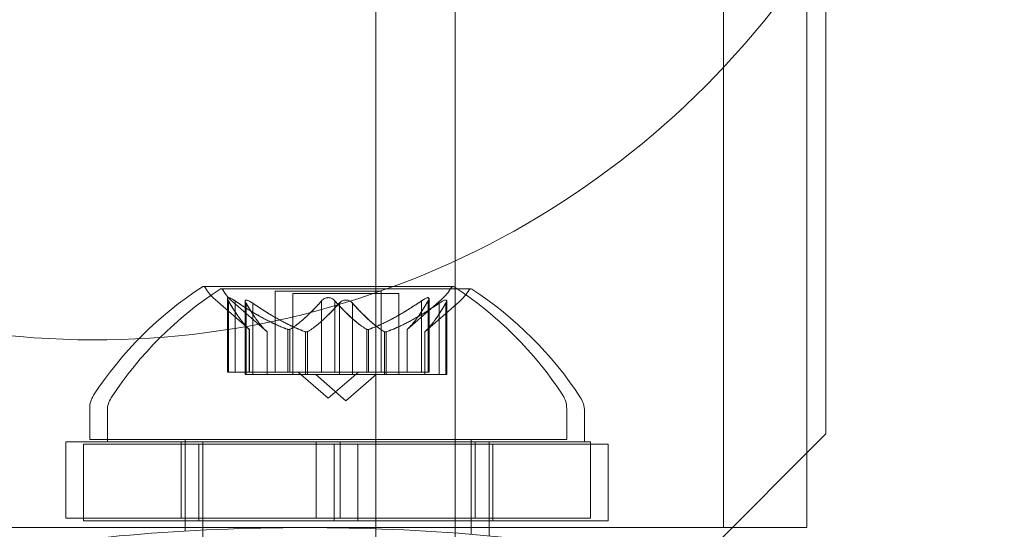
# Model space of a CAD drawing. Extents: x -141 to 552, y -287 to 216.
# Drawn here: x 352 to 353, y -26 to -26 of the extents above; entities that cross this region are included whole.
import ezdxf

# ---------------------------------------------------------------- set-up
doc = ezdxf.new("R2010")
doc.units = 0
doc.header["$MEASUREMENT"] = 0
doc.header["$PDMODE"] = 64
doc.styles.get("Standard").update_dxf_attribs({"font": 'Helvetica LT 57 Condensed_0.ttf'})
doc.dimstyles.new('FEET-METERS', dxfattribs={"dimtxt": 10, "dimasz": 7, "dimexe": 3, "dimexo": 3, "dimgap": 3, "dimtad": 0, "dimtoh": 1, "dimdec": 1, "dimzin": 3, "dimdsep": 46, "dimlunit": 4, "dimtxsty": 'Standard', "dimcen": 0.09, "dimadec": 0, "dimazin": 0, "dimtfac": 2, "dimtdec": 1, "dimtofl": 0, "dimtmove": 0, "dimatfit": 3, "dimfxl": 1, "dimfrac": 2, "dimtolj": 1, "dimtzin": 3, "dimarcsym": 0})

# ---------------------------------------------------------------- blocks, each defined once
blk = doc.blocks.new('*D105')
at = {"color": 0, "lineweight": -2, "transparency": 16777216}
for p, q in [((129.1272, -137.1433), (129.1272, 204.1761)), ((552.1461, -40.42), (552.1461, 204.1761)), ((136.1272, 201.1761), (249.7515, 201.1761)), ((545.1461, 201.1761), (335.9056, 201.1761))]:
    blk.add_line(p, q, dxfattribs=at)
at = {"color": 0, "lineweight": 0, "transparency": 16777216}
for points in [[(136.1272, 202.3427), (136.1272, 200.0094), (129.1272, 201.1761)], [(545.1461, 202.3427), (545.1461, 200.0094), (552.1461, 201.1761)]]:
    blk.add_solid(points, dxfattribs=at)
at = {"layer": 'DEFPOINTS', "color": 0, "lineweight": 0, "transparency": 16777216}
for p in [(129.1272, 201.1761), (552.1461, -43.42), (129.1272, -140.1433)]:
    blk.add_point(p, dxfattribs=at)
at = {"color": 0, "lineweight": 0, "transparency": 16777216, "insert": (292.8285, 201.1761), "char_height": 10, "attachment_point": 5}
blk.add_mtext('\\A1;35\'-3" [10.7M]', dxfattribs=at)
blk = doc.blocks.new('new block')
at = {"color": 0, "linetype": 'Continuous', "lineweight": 0}
for p, q in [((352.1505, 5.9542), (352.1504, -26.4258)), ((352.636, -26.1758), (352.636, 5.7042)), ((352.0464, -26.4258), (352.0464, -23.8558)), ((352.5021, -26.2984), (352.5021, -24.9337)), ((352.6111, -26.2984), (352.6111, -24.9337)), ((352.1475, -25.9829), (351.8205, -25.9829)), ((352.1707, -25.9859), (351.8437, -25.9859)), ((352.0535, -25.9889), (351.9145, -25.9889)), ((351.9145, -25.9889), (351.9145, -26.0948)), ((351.9377, -25.992), (352.0767, -25.992)), ((351.9377, -26.0979), (351.9377, -25.992)), ((352.0535, -25.9889), (352.0535, -26.0948)), ((352.0767, -26.0979), (352.0767, -25.992)), ((351.8808, -26.0392), (351.8358, -26)), ((351.8519, -25.9986), (351.8519, -26.0948)), ((351.8533, -26.0017), (351.8533, -26.0948)), ((351.904, -26.0423), (351.8589, -26.003)), ((351.8619, -26.0017), (351.8619, -26.0948)), ((351.8751, -26.0979), (351.8751, -26.0017)), ((351.8765, -26.0048), (351.8765, -26.0979)), ((351.8851, -26.0048), (351.8851, -26.0979)), ((351.9754, -26.0017), (351.9754, -26.0948)), ((351.9927, -26.0017), (351.9927, -26.0948)), ((351.9986, -26.0048), (351.9986, -26.0979)), ((352.0159, -26.0048), (352.0159, -26.0979)), ((352.0873, -26.0392), (352.1323, -26)), ((352.1061, -26.0017), (352.1061, -26.0948)), ((352.1105, -26.0423), (352.1555, -26.003)), ((352.1148, -26.0017), (352.1148, -26.0948)), ((352.1161, -25.9986), (352.1161, -26.0948)), ((352.1293, -26.0048), (352.1293, -26.0979)), ((352.138, -26.0048), (352.138, -26.0979)), ((352.1393, -26.0979), (352.1393, -26.0017)), ((351.3185, -26.0255), (351.5798, -26.0484)), ((351.8806, -26.039), (351.8806, -26.0948)), ((351.8808, -26.0392), (351.8808, -26.0948)), ((351.9038, -26.0421), (351.9038, -26.0979)), ((351.904, -26.0979), (351.904, -26.0423)), ((351.9312, -26.039), (351.9312, -26.0948)), ((351.9335, -26.039), (351.9335, -26.0948)), ((351.9544, -26.0421), (351.9544, -26.0979)), ((351.9567, -26.0421), (351.9567, -26.0979)), ((352.0346, -26.039), (352.0346, -26.0948)), ((352.0369, -26.039), (352.0369, -26.0948)), ((352.0578, -26.0421), (352.0578, -26.0979)), ((352.0601, -26.0421), (352.0601, -26.0979)), ((352.0873, -26.0392), (352.0873, -26.0948)), ((352.0875, -26.039), (352.0875, -26.0948)), ((352.1105, -26.0979), (352.1105, -26.0423)), ((352.1106, -26.0421), (352.1106, -26.0979)), ((351.8619, -26.0948), (351.8519, -26.0948)), ((351.8619, -26.0948), (351.9312, -26.0948)), ((351.9312, -26.0948), (351.9343, -26.0948)), ((351.9343, -26.0948), (351.9761, -26.0948)), ((351.984, -26.1292), (351.9446, -26.0948)), ((351.9927, -26.0948), (351.9761, -26.0948)), ((351.984, -26.1292), (352.0235, -26.0948)), ((351.9927, -26.0948), (352.0346, -26.0948)), ((352.0346, -26.0948), (352.0381, -26.0948)), ((352.0381, -26.0948), (352.1074, -26.0948)), ((352.1161, -26.0948), (352.1074, -26.0948)), ((351.8751, -26.0979), (351.8839, -26.0979)), ((351.9531, -26.0979), (351.8839, -26.0979)), ((351.9567, -26.0979), (351.9531, -26.0979)), ((351.9986, -26.0979), (351.9567, -26.0979)), ((352.0072, -26.1323), (351.9677, -26.0979)), ((351.9986, -26.0979), (352.0152, -26.0979)), ((352.0072, -26.1323), (352.0467, -26.0979)), ((352.057, -26.0979), (352.0152, -26.0979)), ((352.0601, -26.0979), (352.057, -26.0979)), ((352.1293, -26.0979), (352.0601, -26.0979)), ((352.1293, -26.0979), (352.1393, -26.0979)), ((351.6715, -26.1833), (351.6715, -26.1424)), ((351.6947, -26.1455), (351.6947, -26.1863)), ((352.2965, -26.1833), (352.2965, -26.1424)), ((352.3197, -26.1455), (352.3197, -26.1863)), ((351.9684, -26.1863), (351.6403, -26.1863)), ((351.6403, -26.1863), (351.6403, -26.2863)), ((352.2965, -26.1833), (351.6715, -26.1833)), ((351.6947, -26.1863), (352.3197, -26.1863)), ((351.7915, -26.1863), (351.7915, -26.2863)), ((351.7965, -26.1833), (351.7965, -26.1863)), ((351.7965, -26.1863), (351.7965, -26.2863)), ((351.8197, -27.4363), (351.8197, -26.1863)), ((351.9684, -26.2863), (351.9684, -26.1863)), ((351.9684, -26.1863), (351.9997, -26.1863)), ((351.9997, -26.2863), (351.9997, -26.1863)), ((352.3278, -26.1863), (351.9997, -26.1863)), ((352.1715, -26.1833), (352.1715, -26.1863)), ((352.1715, -26.1863), (352.1715, -26.2863)), ((352.1765, -26.1863), (352.1765, -26.2863)), ((352.1947, -26.2984), (352.1947, -26.1863)), ((352.3278, -26.1863), (352.3278, -26.2863)), ((352.386, -26.4258), (352.636, -26.1758)), ((351.6635, -26.1894), (351.9916, -26.1894)), ((351.6635, -26.2894), (351.6635, -26.1894)), ((351.8147, -26.2894), (351.8147, -26.1894)), ((352.0228, -26.1894), (351.9916, -26.1894)), ((351.9916, -26.2894), (351.9916, -26.1894)), ((352.0228, -26.1894), (352.351, -26.1894)), ((352.0228, -26.2894), (352.0228, -26.1894)), ((352.1997, -26.2894), (352.1997, -26.1894)), ((352.351, -26.2894), (352.351, -26.1894)), ((351.9684, -26.2863), (351.6403, -26.2863)), ((351.6635, -26.2894), (351.9916, -26.2894)), ((351.7965, -26.2863), (351.7965, -26.303)), ((351.9684, -26.2863), (351.9997, -26.2863)), ((352.0228, -26.2894), (351.9916, -26.2894)), ((352.3278, -26.2863), (351.9997, -26.2863)), ((352.0228, -26.2894), (352.351, -26.2894)), ((352.1715, -26.2863), (352.1715, -26.3072)), ((352.1947, -26.3092), (352.1947, -26.2984))]:
    blk.add_line(p, q, dxfattribs=at)
for centre, radius, start, end in [((351.6782, -24.9234), 1.1293, 265, 325.6981), ((352.0828, -26.3904), 0.4851, 122.9261, 146.8703), ((352.106, -26.3935), 0.4851, 122.9261, 146.8703), ((351.8205, -25.9854), 0.0025, 90, 123.1231), ((351.8205, -25.9854), 0.0025, 30.0032, 90), ((351.8768, -25.9528), 0.0625, 210.0032, 228.9292), ((351.8437, -25.9884), 0.0025, 90, 123.1231), ((351.8437, -25.9884), 0.0025, 30.0032, 90), ((351.9, -25.9559), 0.0625, 210.0032, 228.9292), ((352.0912, -25.9528), 0.0625, -48.9292, -30.0032), ((352.1475, -25.9854), 0.0025, 90, 149.9968), ((352.1475, -25.9854), 0.0025, 56.8769, 90), ((351.8852, -26.3904), 0.4851, 33.1297, 57.0739), ((352.1144, -25.9559), 0.0625, -48.9292, -30.0032), ((352.1707, -25.9884), 0.0025, 90, 149.9968), ((352.1707, -25.9884), 0.0025, 56.8769, 90), ((351.9084, -26.3935), 0.4851, 33.1297, 57.0739), ((351.7028, -26.1424), 0.0313, 146.8703, 180), ((351.726, -26.1455), 0.0313, 146.8703, 180), ((352.2653, -26.1424), 0.0312, 360, 33.1297), ((352.2885, -26.1455), 0.0312, 360, 33.1297)]:
    blk.add_arc(centre, radius, start, end, dxfattribs=at)
for points, knots in [([(351.8523, -26), (351.8522, -25.9999), (351.8522, -25.9998), (351.852, -25.9992), (351.8519, -25.9987), (351.852, -25.9981), (351.8522, -25.9978), (351.8526, -25.9975), (351.8528, -25.9975), (351.8531, -25.9974), (351.8532, -25.9974), (351.8532, -25.9974), (351.8532, -25.9974), (351.8532, -25.9974), (351.8533, -25.9974), (351.8533, -25.9974), (351.8533, -25.9974), (351.8533, -25.9974), (351.8533, -25.9974), (351.8534, -25.9974), (351.8534, -25.9974), (351.8537, -25.9975), (351.854, -25.9975), (351.8547, -25.9977), (351.8552, -25.9979), (351.8563, -25.9983), (351.857, -25.9987), (351.8582, -25.9993), (351.8587, -25.9996), (351.8593, -26)], [0, 0, 0, 0, 0.00041232, 0.00041232, 0.00367036, 0.00367036, 0.0061271, 0.0061271, 0.00796491, 0.00796491, 0.00815345, 0.00815345, 0.00825503, 0.00825503, 0.00831852, 0.00831852, 0.00838777, 0.00838777, 0.00848273, 0.00848273, 0.00870295, 0.00870295, 0.01013563, 0.01013563, 0.01215525, 0.01215525, 0.01467787, 0.01467787, 0.0166517, 0.0166517, 0.0166517, 0.0166517]), ([(351.8593, -26), (351.8592, -25.9999), (351.8591, -25.9998), (351.8581, -25.9993), (351.8572, -25.9988), (351.8558, -25.9981), (351.8552, -25.9979), (351.8542, -25.9976), (351.8538, -25.9975), (351.8534, -25.9974), (351.8534, -25.9974), (351.8533, -25.9974), (351.8533, -25.9974), (351.8533, -25.9974), (351.8533, -25.9974), (351.8533, -25.9974), (351.8532, -25.9974), (351.8532, -25.9974), (351.8532, -25.9974), (351.8532, -25.9974), (351.8531, -25.9974), (351.8529, -25.9975), (351.8527, -25.9975), (351.8523, -25.9977), (351.8521, -25.9979), (351.8519, -25.9983), (351.8519, -25.9987), (351.852, -25.9993), (351.8521, -25.9996), (351.8523, -26)], [0, 0, 0, 0, 0.00041133, 0.00041133, 0.0035034, 0.0035034, 0.00594033, 0.00594033, 0.00795678, 0.00795678, 0.00816734, 0.00816734, 0.00825334, 0.00825334, 0.00831687, 0.00831687, 0.00838579, 0.00838579, 0.00847957, 0.00847957, 0.00869405, 0.00869405, 0.01012524, 0.01012524, 0.01214061, 0.01214061, 0.01467168, 0.01467168, 0.01664979, 0.01664979, 0.01664979, 0.01664979]), ([(351.8523, -26), (351.8523, -26), (351.8523, -26.0001), (351.8525, -26.0004), (351.8526, -26.0006), (351.8527, -26.0009)], [0.026417714, 0.026417714, 0.026417714, 0.026417714, 0.026883246, 0.026883246, 0.028070805, 0.028070805, 0.028070805, 0.028070805]), ([(351.8619, -26.0017), (351.8612, -26.0012), (351.8604, -26.0007), (351.8596, -26.0001), (351.8594, -26), (351.8593, -26)], [0.007300399, 0.007300399, 0.007300399, 0.007300399, 0.009949303, 0.009949303, 0.010414835, 0.010414835, 0.010414835, 0.010414835]), ([(351.8754, -26.003), (351.8754, -26.003), (351.8754, -26.0029), (351.8751, -26.0023), (351.8751, -26.0018), (351.8752, -26.0011), (351.8753, -26.0009), (351.8758, -26.0006), (351.876, -26.0006), (351.8763, -26.0005), (351.8763, -26.0005), (351.8764, -26.0005), (351.8764, -26.0005), (351.8764, -26.0005), (351.8764, -26.0005), (351.8765, -26.0005), (351.8765, -26.0005), (351.8765, -26.0005), (351.8765, -26.0005), (351.8766, -26.0005), (351.8766, -26.0005), (351.8769, -26.0005), (351.8772, -26.0006), (351.8779, -26.0008), (351.8784, -26.001), (351.8795, -26.0014), (351.8802, -26.0017), (351.8814, -26.0024), (351.8819, -26.0027), (351.8825, -26.003)], [0, 0, 0, 0, 0.00041176, 0.00041176, 0.00365422, 0.00365422, 0.00610875, 0.00610875, 0.00796436, 0.00796436, 0.00817423, 0.00817423, 0.00825796, 0.00825796, 0.00832097, 0.00832097, 0.00839048, 0.00839048, 0.00848722, 0.00848722, 0.00871815, 0.00871815, 0.01015814, 0.01015814, 0.01218673, 0.01218673, 0.01468858, 0.01468858, 0.01665151, 0.01665151, 0.01665151, 0.01665151]), ([(351.8825, -26.003), (351.8824, -26.003), (351.8822, -26.0029), (351.8813, -26.0023), (351.8804, -26.0019), (351.879, -26.0012), (351.8784, -26.0009), (351.8774, -26.0006), (351.877, -26.0006), (351.8766, -26.0005), (351.8766, -26.0005), (351.8765, -26.0005), (351.8765, -26.0005), (351.8765, -26.0005), (351.8765, -26.0005), (351.8764, -26.0005), (351.8764, -26.0005), (351.8764, -26.0005), (351.8764, -26.0005), (351.8763, -26.0005), (351.8763, -26.0005), (351.876, -26.0005), (351.8759, -26.0006), (351.8755, -26.0008), (351.8753, -26.0009), (351.8751, -26.0014), (351.8751, -26.0017), (351.8752, -26.0024), (351.8753, -26.0027), (351.8754, -26.003)], [0, 0, 0, 0, 0.00041106, 0.00041106, 0.0035373, 0.0035373, 0.00597776, 0.00597776, 0.00795862, 0.00795862, 0.008168, 0.008168, 0.00825376, 0.00825376, 0.00831721, 0.00831721, 0.00838612, 0.00838612, 0.00848005, 0.00848005, 0.00869554, 0.00869554, 0.01012717, 0.01012717, 0.01214334, 0.01214334, 0.01467282, 0.01467282, 0.01665013, 0.01665013, 0.01665013, 0.01665013]), ([(351.8765, -26.0048), (351.8761, -26.0043), (351.8758, -26.0037), (351.8755, -26.0032), (351.8755, -26.0031), (351.8754, -26.003)], [0.007300399, 0.007300399, 0.007300399, 0.007300399, 0.009949303, 0.009949303, 0.010414835, 0.010414835, 0.010414835, 0.010414835]), ([(351.8825, -26.003), (351.8826, -26.0031), (351.8827, -26.0032), (351.8832, -26.0035), (351.8835, -26.0037), (351.8839, -26.0039)], [0.026417714, 0.026417714, 0.026417714, 0.026417714, 0.026883246, 0.026883246, 0.028070805, 0.028070805, 0.028070805, 0.028070805]), ([(351.977, -26), (351.9769, -26), (351.9768, -26.0001), (351.9765, -26.0004), (351.9763, -26.0006), (351.9761, -26.0009)], [0.026417714, 0.026417714, 0.026417714, 0.026417714, 0.026883246, 0.026883246, 0.028070805, 0.028070805, 0.028070805, 0.028070805]), ([(351.977, -26), (351.9771, -25.9999), (351.9772, -25.9998), (351.9779, -25.9993), (351.9786, -25.9988), (351.9801, -25.9982), (351.9808, -25.9979), (351.9822, -25.9976), (351.9829, -25.9975), (351.9837, -25.9974), (351.9838, -25.9974), (351.9839, -25.9974), (351.9839, -25.9974), (351.984, -25.9974), (351.984, -25.9974), (351.9841, -25.9974), (351.9841, -25.9974), (351.9841, -25.9974), (351.9842, -25.9974), (351.9843, -25.9974), (351.9843, -25.9974), (351.9849, -25.9975), (351.9853, -25.9975), (351.9865, -25.9977), (351.9871, -25.9979), (351.9884, -25.9983), (351.9891, -25.9987), (351.9902, -25.9993), (351.9907, -25.9996), (351.9911, -26)], [0, 0, 0, 0, 0.00041348, 0.00041348, 0.00335938, 0.00335938, 0.00572359, 0.00572359, 0.00794646, 0.00794646, 0.00816387, 0.00816387, 0.00825132, 0.00825132, 0.00831543, 0.00831543, 0.00838451, 0.00838451, 0.0084777, 0.0084777, 0.00868732, 0.00868732, 0.01011652, 0.01011652, 0.01212817, 0.01212817, 0.01466672, 0.01466672, 0.01664861, 0.01664861, 0.01664861, 0.01664861]), ([(351.9911, -26), (351.991, -25.9999), (351.9909, -25.9998), (351.9902, -25.9993), (351.9895, -25.9988), (351.9881, -25.9982), (351.9874, -25.9979), (351.9859, -25.9976), (351.9852, -25.9975), (351.9843, -25.9974), (351.9843, -25.9974), (351.9842, -25.9974), (351.9841, -25.9974), (351.9841, -25.9974), (351.9841, -25.9974), (351.984, -25.9974), (351.984, -25.9974), (351.9839, -25.9974), (351.9839, -25.9974), (351.9838, -25.9974), (351.9837, -25.9974), (351.9832, -25.9975), (351.9827, -25.9975), (351.9816, -25.9977), (351.981, -25.9979), (351.9797, -25.9983), (351.979, -25.9987), (351.9779, -25.9993), (351.9774, -25.9996), (351.977, -26)], [0, 0, 0, 0, 0.00041393, 0.00041393, 0.00331032, 0.00331032, 0.00567645, 0.00567645, 0.00794407, 0.00794407, 0.00816309, 0.00816309, 0.00825092, 0.00825092, 0.00831521, 0.00831521, 0.00838441, 0.00838441, 0.0084776, 0.0084776, 0.00868657, 0.00868657, 0.01011525, 0.01011525, 0.0121263, 0.0121263, 0.01466595, 0.01466595, 0.01664838, 0.01664838, 0.01664838, 0.01664838]), ([(351.9927, -26.0017), (351.9923, -26.0012), (351.9919, -26.0007), (351.9913, -26.0001), (351.9912, -26), (351.9911, -26)], [0.007300399, 0.007300399, 0.007300399, 0.007300399, 0.009949303, 0.009949303, 0.010414835, 0.010414835, 0.010414835, 0.010414835]), ([(351.9986, -26.0048), (351.9989, -26.0043), (351.9994, -26.0037), (352, -26.0032), (352.0001, -26.0031), (352.0002, -26.003)], [0.007300399, 0.007300399, 0.007300399, 0.007300399, 0.009949303, 0.009949303, 0.010414835, 0.010414835, 0.010414835, 0.010414835]), ([(352.0002, -26.003), (352.0003, -26.003), (352.0004, -26.0029), (352.0011, -26.0024), (352.0018, -26.0019), (352.0032, -26.0013), (352.0039, -26.001), (352.0053, -26.0007), (352.0061, -26.0006), (352.0069, -26.0005), (352.007, -26.0005), (352.0071, -26.0005), (352.0071, -26.0005), (352.0072, -26.0005), (352.0072, -26.0005), (352.0072, -26.0005), (352.0073, -26.0005), (352.0073, -26.0005), (352.0073, -26.0005), (352.0074, -26.0005), (352.0075, -26.0005), (352.0081, -26.0005), (352.0085, -26.0006), (352.0096, -26.0008), (352.0103, -26.0009), (352.0116, -26.0014), (352.0123, -26.0017), (352.0134, -26.0024), (352.0139, -26.0027), (352.0143, -26.003)], [0, 0, 0, 0, 0.00041393, 0.00041393, 0.00331032, 0.00331032, 0.00567645, 0.00567645, 0.00794407, 0.00794407, 0.00816309, 0.00816309, 0.00825092, 0.00825092, 0.00831521, 0.00831521, 0.00838441, 0.00838441, 0.0084776, 0.0084776, 0.00868657, 0.00868657, 0.01011525, 0.01011525, 0.0121263, 0.0121263, 0.01466595, 0.01466595, 0.01664838, 0.01664838, 0.01664838, 0.01664838]), ([(352.0143, -26.003), (352.0142, -26.003), (352.0141, -26.0029), (352.0134, -26.0024), (352.0126, -26.0019), (352.0112, -26.0012), (352.0105, -26.001), (352.0091, -26.0007), (352.0083, -26.0006), (352.0075, -26.0005), (352.0075, -26.0005), (352.0074, -26.0005), (352.0073, -26.0005), (352.0073, -26.0005), (352.0073, -26.0005), (352.0072, -26.0005), (352.0072, -26.0005), (352.0071, -26.0005), (352.0071, -26.0005), (352.007, -26.0005), (352.0069, -26.0005), (352.0064, -26.0005), (352.0059, -26.0006), (352.0048, -26.0008), (352.0042, -26.0009), (352.0028, -26.0014), (352.0021, -26.0017), (352.001, -26.0024), (352.0006, -26.0027), (352.0002, -26.003)], [0, 0, 0, 0, 0.00041348, 0.00041348, 0.00335938, 0.00335938, 0.00572359, 0.00572359, 0.00794646, 0.00794646, 0.00816387, 0.00816387, 0.00825132, 0.00825132, 0.00831543, 0.00831543, 0.00838451, 0.00838451, 0.0084777, 0.0084777, 0.00868732, 0.00868732, 0.01011652, 0.01011652, 0.01212817, 0.01212817, 0.01466672, 0.01466672, 0.01664861, 0.01664861, 0.01664861, 0.01664861]), ([(352.0143, -26.003), (352.0144, -26.0031), (352.0144, -26.0032), (352.0148, -26.0035), (352.015, -26.0037), (352.0152, -26.0039)], [0.026417714, 0.026417714, 0.026417714, 0.026417714, 0.026883246, 0.026883246, 0.028070805, 0.028070805, 0.028070805, 0.028070805]), ([(352.1088, -26), (352.1087, -26), (352.1085, -26.0001), (352.1081, -26.0004), (352.1077, -26.0006), (352.1074, -26.0009)], [0.026417714, 0.026417714, 0.026417714, 0.026417714, 0.026883246, 0.026883246, 0.028070805, 0.028070805, 0.028070805, 0.028070805]), ([(352.1088, -26), (352.1089, -25.9999), (352.109, -25.9998), (352.11, -25.9992), (352.1108, -25.9988), (352.1123, -25.9981), (352.1129, -25.9979), (352.1139, -25.9976), (352.1143, -25.9975), (352.1147, -25.9974), (352.1147, -25.9974), (352.1147, -25.9974), (352.1148, -25.9974), (352.1148, -25.9974), (352.1148, -25.9974), (352.1148, -25.9974), (352.1148, -25.9974), (352.1149, -25.9974), (352.1149, -25.9974), (352.1149, -25.9974), (352.115, -25.9974), (352.1152, -25.9975), (352.1154, -25.9975), (352.1158, -25.9977), (352.1159, -25.9979), (352.1162, -25.9983), (352.1162, -25.9987), (352.1161, -25.9993), (352.116, -25.9996), (352.1158, -26)], [0, 0, 0, 0, 0.00041106, 0.00041106, 0.0035373, 0.0035373, 0.00597776, 0.00597776, 0.00795862, 0.00795862, 0.008168, 0.008168, 0.00825376, 0.00825376, 0.00831721, 0.00831721, 0.00838612, 0.00838612, 0.00848005, 0.00848005, 0.00869554, 0.00869554, 0.01012717, 0.01012717, 0.01214334, 0.01214334, 0.01467282, 0.01467282, 0.01665013, 0.01665013, 0.01665013, 0.01665013]), ([(352.1158, -26), (352.1158, -25.9999), (352.1159, -25.9998), (352.1161, -25.9992), (352.1162, -25.9987), (352.1161, -25.9981), (352.1159, -25.9978), (352.1155, -25.9975), (352.1153, -25.9975), (352.1149, -25.9974), (352.1149, -25.9974), (352.1149, -25.9974), (352.1149, -25.9974), (352.1148, -25.9974), (352.1148, -25.9974), (352.1148, -25.9974), (352.1148, -25.9974), (352.1148, -25.9974), (352.1147, -25.9974), (352.1147, -25.9974), (352.1146, -25.9974), (352.1143, -25.9975), (352.1141, -25.9975), (352.1133, -25.9977), (352.1129, -25.9979), (352.1117, -25.9983), (352.1111, -25.9987), (352.1099, -25.9993), (352.1093, -25.9996), (352.1088, -26)], [0, 0, 0, 0, 0.00041176, 0.00041176, 0.00365422, 0.00365422, 0.00610875, 0.00610875, 0.00796436, 0.00796436, 0.00817423, 0.00817423, 0.00825796, 0.00825796, 0.00832097, 0.00832097, 0.00839048, 0.00839048, 0.00848722, 0.00848722, 0.00871815, 0.00871815, 0.01015814, 0.01015814, 0.01218673, 0.01218673, 0.01468858, 0.01468858, 0.01665151, 0.01665151, 0.01665151, 0.01665151]), ([(352.1148, -26.0017), (352.1152, -26.0012), (352.1155, -26.0007), (352.1157, -26.0001), (352.1158, -26), (352.1158, -26)], [0.007300399, 0.007300399, 0.007300399, 0.007300399, 0.009949303, 0.009949303, 0.010414835, 0.010414835, 0.010414835, 0.010414835]), ([(352.1293, -26.0048), (352.1301, -26.0043), (352.1308, -26.0037), (352.1317, -26.0032), (352.1318, -26.0031), (352.132, -26.003)], [0.007300399, 0.007300399, 0.007300399, 0.007300399, 0.009949303, 0.009949303, 0.010414835, 0.010414835, 0.010414835, 0.010414835]), ([(352.139, -26.003), (352.139, -26.003), (352.1391, -26.0029), (352.1393, -26.0023), (352.1394, -26.0018), (352.1392, -26.0011), (352.1391, -26.0009), (352.1387, -26.0006), (352.1385, -26.0006), (352.1381, -26.0005), (352.1381, -26.0005), (352.1381, -26.0005), (352.138, -26.0005), (352.138, -26.0005), (352.138, -26.0005), (352.138, -26.0005), (352.138, -26.0005), (352.1379, -26.0005), (352.1379, -26.0005), (352.1379, -26.0005), (352.1378, -26.0005), (352.1375, -26.0005), (352.1373, -26.0006), (352.1365, -26.0008), (352.1361, -26.0009), (352.1349, -26.0014), (352.1343, -26.0017), (352.1331, -26.0024), (352.1325, -26.0027), (352.132, -26.003)], [0, 0, 0, 0, 0.00041232, 0.00041232, 0.00367036, 0.00367036, 0.0061271, 0.0061271, 0.00796491, 0.00796491, 0.00815345, 0.00815345, 0.00825503, 0.00825503, 0.00831852, 0.00831852, 0.00838777, 0.00838777, 0.00848273, 0.00848273, 0.00870295, 0.00870295, 0.01013563, 0.01013563, 0.01215525, 0.01215525, 0.01467787, 0.01467787, 0.0166517, 0.0166517, 0.0166517, 0.0166517]), ([(352.132, -26.003), (352.1321, -26.003), (352.1322, -26.0029), (352.1332, -26.0023), (352.134, -26.0019), (352.1354, -26.0012), (352.136, -26.0009), (352.137, -26.0006), (352.1374, -26.0006), (352.1378, -26.0005), (352.1379, -26.0005), (352.1379, -26.0005), (352.1379, -26.0005), (352.138, -26.0005), (352.138, -26.0005), (352.138, -26.0005), (352.138, -26.0005), (352.138, -26.0005), (352.1381, -26.0005), (352.1381, -26.0005), (352.1381, -26.0005), (352.1384, -26.0005), (352.1386, -26.0006), (352.139, -26.0008), (352.1391, -26.0009), (352.1393, -26.0014), (352.1394, -26.0017), (352.1392, -26.0024), (352.1391, -26.0027), (352.139, -26.003)], [0, 0, 0, 0, 0.00041133, 0.00041133, 0.0035034, 0.0035034, 0.00594033, 0.00594033, 0.00795678, 0.00795678, 0.00816734, 0.00816734, 0.00825334, 0.00825334, 0.00831687, 0.00831687, 0.00838579, 0.00838579, 0.00847957, 0.00847957, 0.00869405, 0.00869405, 0.01012524, 0.01012524, 0.01214061, 0.01214061, 0.01467168, 0.01467168, 0.01664979, 0.01664979, 0.01664979, 0.01664979]), ([(352.139, -26.003), (352.139, -26.0031), (352.1389, -26.0032), (352.1388, -26.0035), (352.1387, -26.0037), (352.1385, -26.0039)], [0.026417714, 0.026417714, 0.026417714, 0.026417714, 0.026883246, 0.026883246, 0.028070805, 0.028070805, 0.028070805, 0.028070805]), ([(351.8802, -26.0386), (351.8803, -26.0387), (351.8804, -26.0388), (351.8807, -26.0391), (351.8808, -26.0392), (351.8808, -26.0392)], [0.006463967, 0.006463967, 0.006463967, 0.006463967, 0.007125803, 0.007125803, 0.009029787, 0.009029787, 0.009029787, 0.009029787]), ([(351.9034, -26.0417), (351.9035, -26.0418), (351.9035, -26.0419), (351.9037, -26.042), (351.9038, -26.0421), (351.9038, -26.0421)], [0.006463967, 0.006463967, 0.006463967, 0.006463967, 0.007125803, 0.007125803, 0.007719964, 0.007719964, 0.007719964, 0.007719964]), ([(351.93, -26.0386), (351.9302, -26.0387), (351.9304, -26.0388), (351.9308, -26.0389), (351.931, -26.039), (351.9312, -26.039)], [0.006463967, 0.006463967, 0.006463967, 0.006463967, 0.007125803, 0.007125803, 0.007719964, 0.007719964, 0.007719964, 0.007719964]), ([(351.9343, -26.0386), (351.9341, -26.0387), (351.934, -26.0388), (351.9335, -26.0391), (351.933, -26.0392), (351.932, -26.0392), (351.9316, -26.0392), (351.9312, -26.039)], [0.006463967, 0.006463967, 0.006463967, 0.006463967, 0.007125803, 0.007125803, 0.009029787, 0.009029787, 0.010339612, 0.010339612, 0.010339612, 0.010339612]), ([(351.9531, -26.0417), (351.9533, -26.0418), (351.9536, -26.0419), (351.9544, -26.0422), (351.955, -26.0423), (351.956, -26.0423), (351.9563, -26.0422), (351.9567, -26.0421)], [0.006463967, 0.006463967, 0.006463967, 0.006463967, 0.007125803, 0.007125803, 0.009029787, 0.009029787, 0.010339612, 0.010339612, 0.010339612, 0.010339612]), ([(351.9574, -26.0417), (351.9573, -26.0418), (351.9572, -26.0419), (351.9569, -26.042), (351.9568, -26.0421), (351.9567, -26.0421)], [0.006463967, 0.006463967, 0.006463967, 0.006463967, 0.007125803, 0.007125803, 0.007719964, 0.007719964, 0.007719964, 0.007719964]), ([(352.0338, -26.0386), (352.0339, -26.0387), (352.0341, -26.0388), (352.0343, -26.0389), (352.0345, -26.039), (352.0346, -26.039)], [0.006463967, 0.006463967, 0.006463967, 0.006463967, 0.007125803, 0.007125803, 0.007719964, 0.007719964, 0.007719964, 0.007719964]), ([(352.0381, -26.0386), (352.0379, -26.0387), (352.0377, -26.0388), (352.0368, -26.0391), (352.0362, -26.0392), (352.0353, -26.0392), (352.0349, -26.0392), (352.0346, -26.039)], [0.006463967, 0.006463967, 0.006463967, 0.006463967, 0.007125803, 0.007125803, 0.009029787, 0.009029787, 0.010339612, 0.010339612, 0.010339612, 0.010339612]), ([(352.057, -26.0417), (352.0571, -26.0418), (352.0572, -26.0419), (352.0578, -26.0422), (352.0583, -26.0423), (352.0592, -26.0423), (352.0596, -26.0422), (352.0601, -26.0421)], [0.006463967, 0.006463967, 0.006463967, 0.006463967, 0.007125803, 0.007125803, 0.009029787, 0.009029787, 0.010339612, 0.010339612, 0.010339612, 0.010339612]), ([(352.0613, -26.0417), (352.0611, -26.0418), (352.0609, -26.0419), (352.0605, -26.042), (352.0603, -26.0421), (352.0601, -26.0421)], [0.006463967, 0.006463967, 0.006463967, 0.006463967, 0.007125803, 0.007125803, 0.007719964, 0.007719964, 0.007719964, 0.007719964]), ([(352.0879, -26.0386), (352.0878, -26.0387), (352.0877, -26.0388), (352.0876, -26.0389), (352.0875, -26.039), (352.0875, -26.039)], [0.006463967, 0.006463967, 0.006463967, 0.006463967, 0.007125803, 0.007125803, 0.007719964, 0.007719964, 0.007719964, 0.007719964]), ([(352.1111, -26.0417), (352.111, -26.0418), (352.1109, -26.0419), (352.1106, -26.0422), (352.1105, -26.0423), (352.1105, -26.0423)], [0.006463967, 0.006463967, 0.006463967, 0.006463967, 0.007125803, 0.007125803, 0.009029787, 0.009029787, 0.009029787, 0.009029787]), ([(352.8276, -26.4445), (352.7853, -26.4299), (352.747, -26.4179), (352.6961, -26.4029), (352.6802, -26.3984), (352.6579, -26.3923), (352.6508, -26.3904), (352.6405, -26.3876), (352.6371, -26.3867), (352.6322, -26.3854), (352.6306, -26.385), (352.6281, -26.3844), (352.6273, -26.3842), (352.6261, -26.3839), (352.6258, -26.3838), (352.625, -26.3836), (352.6247, -26.3835), (352.5899, -26.3745), (352.5548, -26.3662), (352.5007, -26.3546), (352.4825, -26.3508), (352.4548, -26.3455), (352.4455, -26.3437), (352.4315, -26.3412), (352.4268, -26.3403), (352.4174, -26.3387), (352.4126, -26.3378), (352.2599, -26.3117), (352.1077, -26.2984), (351.8765, -26.2984), (351.8, -26.3017), (351.6863, -26.3114), (351.6486, -26.3155), (351.5923, -26.3227), (351.5736, -26.3253), (351.5457, -26.3295), (351.5364, -26.3309), (351.5224, -26.3332), (351.5178, -26.3339), (351.5085, -26.3355), (351.5041, -26.3362), (351.4609, -26.3436), (351.4236, -26.3509), (351.3696, -26.3625), (351.3518, -26.3665), (351.3257, -26.3727), (351.3171, -26.3748), (351.3042, -26.378), (351.3, -26.3791), (351.2936, -26.3807), (351.2915, -26.3812), (351.2883, -26.382), (351.2873, -26.3823), (351.2857, -26.3827), (351.2851, -26.3828), (351.2841, -26.3831), (351.2834, -26.3833), (351.2345, -26.3959), (351.1662, -26.4147), (351.0795, -26.4445)], [0, 0, 0, 0, 0.0625, 0.0625, 0.09375, 0.09375, 0.109375, 0.109375, 0.117188, 0.117188, 0.121094, 0.121094, 0.123047, 0.123047, 0.124023, 0.124023, 0.125, 0.125, 0.1875, 0.1875, 0.21875, 0.21875, 0.234375, 0.234375, 0.242188, 0.242188, 0.25, 0.25, 0.5, 0.5, 0.625, 0.625, 0.6875, 0.6875, 0.71875, 0.71875, 0.734375, 0.734375, 0.742188, 0.742188, 0.75, 0.75, 0.8125, 0.8125, 0.84375, 0.84375, 0.859375, 0.859375, 0.867188, 0.867188, 0.871094, 0.871094, 0.873047, 0.873047, 0.874023, 0.874023, 0.875, 0.875, 1, 1, 1, 1]), ([(351.7965, -26.2984), (351.7661, -26.2984), (351.7367, -26.2984), (351.6723, -26.2984), (351.633, -26.2984), (351.5599, -26.2984), (351.5261, -26.2984), (351.4678, -26.2984), (351.4382, -26.2984), (351.3876, -26.2984), (351.3665, -26.2984), (351.3333, -26.2984), (351.3189, -26.2984), (351.3003, -26.2984), (351.2961, -26.2984), (351.2961, -26.2984)], [0.14903, 0.14903, 0.14903, 0.14903, 0.2363377, 0.2363377, 0.3593342, 0.3593342, 0.4823307, 0.4823307, 0.6130898, 0.6130898, 0.7438489, 0.7438489, 0.8855193, 0.8855193, 1.0271897, 1.0271897, 1.0271897, 1.0271897]), ([(351.9536, -26.2984), (351.9142, -26.2984), (351.8712, -26.2984), (351.8182, -26.2984), (351.8073, -26.2984), (351.7965, -26.2984)], [0, 0, 0, 0, 0.1181689, 0.1181689, 0.14903, 0.14903, 0.14903, 0.14903]), ([(352.1715, -26.2984), (352.1421, -26.2984), (352.1103, -26.2984), (352.036, -26.2984), (351.993, -26.2984), (351.9536, -26.2984)], [-0.2091548, -0.2091548, -0.2091548, -0.2091548, -0.1181689, -0.1181689, 0, 0, 0, 0]), ([(352.6111, -26.2984), (352.6111, -26.2984), (352.6069, -26.2984), (352.5883, -26.2984), (352.5738, -26.2984), (352.5407, -26.2984), (352.5196, -26.2984), (352.4689, -26.2984), (352.4394, -26.2984), (352.3811, -26.2984), (352.3473, -26.2984), (352.2742, -26.2984), (352.2348, -26.2984), (352.1889, -26.2984), (352.1803, -26.2984), (352.1715, -26.2984)], [-1.0271897, -1.0271897, -1.0271897, -1.0271897, -0.8855193, -0.8855193, -0.7438489, -0.7438489, -0.6130898, -0.6130898, -0.4823307, -0.4823307, -0.3593342, -0.3593342, -0.2363377, -0.2363377, -0.2091548, -0.2091548, -0.2091548, -0.2091548])]:
    blk.add_open_spline(points, degree=3, knots=knots, dxfattribs=at)
for points, weights in [([(351.8802, -26.0386), (351.8688, -26.0282), (351.8527, -26.0009)], [1.2877924798, 1.2144124615, 1.05685445761]), ([(351.8533, -26.0017), (351.8693, -26.0289), (351.8806, -26.039)], [1.06120691497, 1.21890298912, 1.29071555247]), ([(351.93, -26.0386), (351.9013, -26.0282), (351.8607, -26.0009)], [1.2877924798, 1.2144124615, 1.05685445761]), ([(351.8619, -26.0017), (351.9025, -26.0289), (351.9312, -26.039)], [1.06120691497, 1.21890298912, 1.29071555247]), ([(351.9034, -26.0417), (351.892, -26.0313), (351.8759, -26.0039)], [1.2877924798, 1.2144124615, 1.05685445761]), ([(351.8765, -26.0048), (351.8925, -26.032), (351.9038, -26.0421)], [1.06120691497, 1.21890298912, 1.29071555247]), ([(351.9531, -26.0417), (351.9245, -26.0313), (351.8839, -26.0039)], [1.2877924798, 1.2144124615, 1.05685445761]), ([(351.8851, -26.0048), (351.9257, -26.032), (351.9544, -26.0421)], [1.06120691497, 1.21890298912, 1.29071555247]), ([(351.9754, -26.0017), (351.9508, -26.0289), (351.9335, -26.039)], [1.06120691497, 1.21890298912, 1.29071555247]), ([(351.9343, -26.0386), (351.9516, -26.0282), (351.9761, -26.0009)], [1.2877924798, 1.2144124615, 1.05685445761]), ([(351.9986, -26.0048), (351.974, -26.032), (351.9567, -26.0421)], [1.06120691497, 1.21890298912, 1.29071555247]), ([(351.9574, -26.0417), (351.9747, -26.0313), (351.9992, -26.0039)], [1.2877924798, 1.2144124615, 1.05685445761]), ([(352.0338, -26.0386), (352.0165, -26.0282), (351.992, -26.0009)], [1.2877924798, 1.2144124615, 1.05685445761]), ([(351.9927, -26.0017), (352.0172, -26.0289), (352.0346, -26.039)], [1.06120691497, 1.21890298912, 1.29071555247]), ([(352.057, -26.0417), (352.0397, -26.0313), (352.0152, -26.0039)], [1.2877924798, 1.2144124615, 1.05685445761]), ([(352.0159, -26.0048), (352.0404, -26.032), (352.0578, -26.0421)], [1.06120691497, 1.21890298912, 1.29071555247]), ([(352.1061, -26.0017), (352.0656, -26.0289), (352.0369, -26.039)], [1.06120691497, 1.21890298912, 1.29071555247]), ([(352.0381, -26.0386), (352.0668, -26.0282), (352.1074, -26.0009)], [1.2877924798, 1.2144124615, 1.05685445761]), ([(352.1293, -26.0048), (352.0888, -26.032), (352.0601, -26.0421)], [1.06120691497, 1.21890298912, 1.29071555247]), ([(352.0613, -26.0417), (352.09, -26.0313), (352.1306, -26.0039)], [1.2877924798, 1.2144124615, 1.05685445761]), ([(352.1148, -26.0017), (352.0988, -26.0289), (352.0875, -26.039)], [1.06120691497, 1.21890298912, 1.29071555247]), ([(352.0879, -26.0386), (352.0993, -26.0282), (352.1154, -26.0009)], [1.2877924798, 1.2144124615, 1.05685445761]), ([(352.138, -26.0048), (352.122, -26.032), (352.1106, -26.0421)], [1.06120691497, 1.21890298912, 1.29071555247]), ([(352.1111, -26.0417), (352.1224, -26.0313), (352.1385, -26.0039)], [1.2877924798, 1.2144124615, 1.05685445761])]:
    blk.add_rational_spline(points, weights, degree=2, dxfattribs=at)
for points in [[(351.8533, -26.0017), (351.8531, -26.0014), (351.8529, -26.0011), (351.8527, -26.0009)], [(351.8851, -26.0048), (351.8847, -26.0045), (351.8843, -26.0042), (351.8839, -26.0039)], [(351.9754, -26.0017), (351.9756, -26.0014), (351.9758, -26.0011), (351.9761, -26.0009)], [(352.0159, -26.0048), (352.0157, -26.0045), (352.0154, -26.0042), (352.0152, -26.0039)], [(352.1061, -26.0017), (352.1066, -26.0014), (352.107, -26.0011), (352.1074, -26.0009)], [(352.138, -26.0048), (352.1382, -26.0045), (352.1384, -26.0042), (352.1385, -26.0039)], [(351.904, -26.0423), (351.904, -26.0423), (351.9039, -26.0422), (351.9038, -26.0421)], [(352.0873, -26.0392), (352.0873, -26.0392), (352.0873, -26.0392), (352.0875, -26.039)]]:
    blk.add_open_spline(points, degree=3, dxfattribs=at)

msp = doc.modelspace()

# ---------------------------------------------------------------- block references
at = {"lineweight": 0}
msp.add_blockref('new block', (0, 0), dxfattribs=at)

# ---------------------------------------------------------------- dimensions: what is measured, and where the dimension line sits
dim = msp.add_linear_dim(base=(129.1272, 201.1761), p1=(552.1461, -43.42), p2=(129.1272, -140.1433), dimstyle='FEET-METERS', dxfattribs=at)
dim.commit()
dim.dimension.update_dxf_attribs({"geometry": '*D105', "text_midpoint": (292.8285, 201.1761), "dimtype": 160})

doc.saveas('drawing.dxf')
